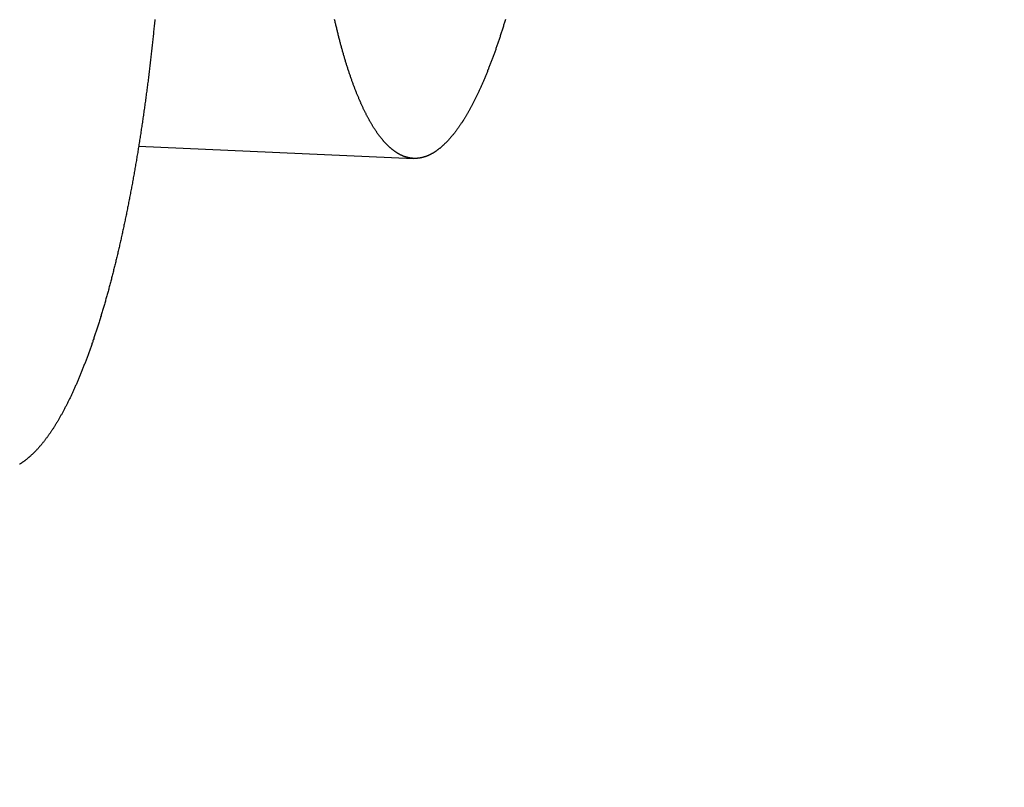
# Model space of a CAD drawing. Extents: x -639 to 1168, y -1065 to 1610.
# Drawn here: x 85 to 86, y 276 to 278 of the extents above; entities that cross this region are included whole.
import ezdxf

# ---------------------------------------------------------------- set-up
doc = ezdxf.new("R2010")
doc.units = 0
doc.header["$LTSCALE"] = 10
doc.header["$PDMODE"] = 1
doc.header["$PDSIZE"] = -2
doc.layers.get('0').update_dxf_attribs({"linetype": 'CONTINUOUS'})
doc.layers.get('DEFPOINTS').update_dxf_attribs({"linetype": 'CONTINUOUS'})
doc.layers.add('VARIOCLAMP', color=7, linetype='CONTINUOUS')
doc.styles.add('______MEDIUM', font='txt', dxfattribs={"bigfont": '游ゴシック Medium'})
doc.dimstyles.new('HIBINO', dxfattribs={"dimtxt": 18.585142, "dimasz": 25.006226, "dimexe": 20, "dimexo": 20, "dimgap": 5, "dimtad": 1, "dimblk": 'VW_EMPTYARROW', "dimblk1": 'VW_EMPTYARROW', "dimblk2": 'VW_EMPTYARROW', "dimcen": 0, "dimazin": 3, "dimtfac": 1, "dimtix": 1, "dimtmove": 0, "dimatfit": 3})

# ---------------------------------------------------------------- blocks, each defined once
blk = doc.blocks.new('VW_EMPTYARROW')
at = {"color": 0, "linetype": 'BYBLOCK'}
blk.add_line((0, 0), (-1, 0), dxfattribs=at)
at = {"color": 0, "linetype": 'CONTINUOUS', "flags": 128}
blk.add_lwpolyline([(-1, 0.267949), (0, 0), (-1, -0.267949)], dxfattribs=at)
blk = doc.blocks.new('*D11')
at = {"layer": 'DEFPOINTS', "color": 0}
for p in [(48.4219, 321.0567), (-1.5781, 208.341), (152, 208.341)]:
    blk.add_point(p, dxfattribs=at)
at = {"layer": 'VARIOCLAMP', "color": 0, "linetype": 'CONTINUOUS'}
for p, q in [((68.4219, 321.0567), (172, 321.0567)), ((152, 296.0505), (152, 233.3473)), ((18.4219, 208.341), (172, 208.341))]:
    blk.add_line(p, q, dxfattribs=at)
at = {"layer": 'VARIOCLAMP', "color": 0, "xscale": 25.0062255859375, "yscale": 25.0062255859375, "zscale": 25.0062255859375}
for p, rotation in [((152, 321.0567), 90), ((152, 208.341), 270)]:
    blk.add_blockref('VW_EMPTYARROW', p, dxfattribs=dict(at, rotation=rotation))
at = {"layer": 'VARIOCLAMP', "color": 0, "style": '______MEDIUM'}
blk.add_text('112.7157', height=18.58514, rotation=90, dxfattribs=at).set_placement((147, 213.3203))

msp = doc.modelspace()

# ---------------------------------------------------------------- linework, layer by layer
at = {"layer": 'VARIOCLAMP', "color": 7, "linetype": 'CONTINUOUS'}
msp.add_line((84.7676, 277.3235), (85.2441, 277.3026), dxfattribs=at)
at = {"layer": 'VARIOCLAMP', "color": 7, "linetype": 'CONTINUOUS', "flags": 128}
for points in [[(84.7957, 277.5432), (84.7954, 277.5407), (84.7952, 277.5381), (84.7949, 277.5355), (84.7947, 277.533), (84.7944, 277.5304), (84.7941, 277.5279), (84.7939, 277.5253), (84.7936, 277.5228), (84.7934, 277.5202), (84.7931, 277.5176), (84.7928, 277.5151), (84.7926, 277.5125), (84.7923, 277.51), (84.792, 277.5075), (84.7917, 277.5049), (84.7915, 277.5024), (84.7912, 277.4998), (84.7909, 277.4973), (84.7906, 277.4947), (84.7904, 277.4922), (84.7901, 277.4896), (84.7898, 277.4871), (84.7895, 277.4846), (84.7892, 277.482), (84.7889, 277.4795), (84.7886, 277.477), (84.7883, 277.4744), (84.788, 277.4719), (84.7878, 277.4694), (84.7875, 277.4668), (84.7872, 277.4643), (84.7869, 277.4618), (84.7866, 277.4593), (84.7863, 277.4567), (84.7859, 277.4542), (84.7856, 277.4517), (84.7853, 277.4492), (84.785, 277.4466), (84.7847, 277.4441), (84.7844, 277.4416), (84.7841, 277.4391), (84.7838, 277.4366), (84.7835, 277.4341), (84.7831, 277.4315), (84.7828, 277.429), (84.7825, 277.4265), (84.7822, 277.424), (84.7818, 277.4216), (84.7815, 277.4191), (84.7812, 277.4166), (84.7809, 277.4141), (84.7805, 277.4116), (84.7802, 277.4091), (84.7799, 277.4067), (84.7795, 277.4042), (84.7792, 277.4017), (84.7789, 277.3993), (84.7785, 277.3968), (84.7782, 277.3943), (84.7779, 277.3919), (84.7775, 277.3894), (84.7772, 277.387), (84.7768, 277.3845), (84.7765, 277.3821), (84.7761, 277.3797), (84.7758, 277.3772), (84.7754, 277.3748), (84.7751, 277.3724), (84.7747, 277.3699), (84.7744, 277.3675), (84.774, 277.3651), (84.7737, 277.3627), (84.7733, 277.3603), (84.773, 277.3579), (84.7726, 277.3555), (84.7722, 277.3531), (84.7719, 277.3507), (84.7715, 277.3483), (84.7711, 277.3459), (84.7708, 277.3435), (84.7704, 277.3411), (84.77, 277.3387), (84.7697, 277.3363), (84.7693, 277.334), (84.7689, 277.3316), (84.7686, 277.3292), (84.7682, 277.3269), (84.7678, 277.3245), (84.7674, 277.3221), (84.767, 277.3198), (84.7667, 277.3174), (84.7663, 277.3151), (84.7659, 277.3127), (84.7655, 277.3104), (84.7651, 277.3081), (84.7647, 277.3057), (84.7643, 277.3034), (84.7639, 277.3011), (84.7636, 277.2987), (84.7632, 277.2964), (84.7628, 277.2941), (84.7624, 277.2918), (84.762, 277.2895), (84.7616, 277.2872), (84.7612, 277.2848), (84.7608, 277.2825), (84.7604, 277.2802), (84.76, 277.278), (84.7596, 277.2757), (84.7592, 277.2734), (84.7587, 277.2711), (84.7583, 277.2688), (84.7579, 277.2665), (84.7575, 277.2642), (84.7571, 277.262), (84.7567, 277.2597), (84.7563, 277.2574), (84.7558, 277.2552), (84.7554, 277.2529), (84.755, 277.2507), (84.7546, 277.2484), (84.7542, 277.2462), (84.7537, 277.2439), (84.7533, 277.2417), (84.7529, 277.2394), (84.7525, 277.2372), (84.752, 277.235), (84.7516, 277.2327), (84.7512, 277.2305), (84.7507, 277.2283), (84.7503, 277.2261), (84.7499, 277.2238), (84.7494, 277.2216), (84.749, 277.2194), (84.7485, 277.2172), (84.7481, 277.215), (84.7477, 277.2128), (84.7472, 277.2106), (84.7468, 277.2084), (84.7463, 277.2062), (84.7459, 277.204), (84.7454, 277.2019), (84.745, 277.1997), (84.7445, 277.1975), (84.7441, 277.1953), (84.7436, 277.1932), (84.7431, 277.191), (84.7427, 277.1888), (84.7422, 277.1867), (84.7418, 277.1845), (84.7413, 277.1824), (84.7408, 277.1802), (84.7404, 277.1781), (84.7399, 277.1759), (84.7394, 277.1738), (84.739, 277.1716), (84.7385, 277.1695), (84.738, 277.1674), (84.7376, 277.1652), (84.7371, 277.1631), (84.7366, 277.161), (84.7361, 277.1589), (84.7356, 277.1568), (84.7352, 277.1547), (84.7347, 277.1525), (84.7342, 277.1504), (84.7337, 277.1483), (84.7332, 277.1462), (84.7327, 277.1442), (84.7323, 277.1421), (84.7318, 277.14), (84.7313, 277.1379), (84.7308, 277.1358), (84.7303, 277.1338), (84.7298, 277.1317), (84.7293, 277.1296), (84.7288, 277.1276), (84.7283, 277.1255), (84.7278, 277.1235), (84.7273, 277.1215), (84.7268, 277.1194), (84.7263, 277.1174), (84.7258, 277.1154), (84.7253, 277.1134), (84.7248, 277.1114), (84.7243, 277.1094), (84.7238, 277.1074), (84.7233, 277.1054), (84.7228, 277.1034), (84.7223, 277.1014), (84.7218, 277.0994), (84.7213, 277.0974), (84.7208, 277.0955), (84.7203, 277.0935), (84.7198, 277.0915), (84.7193, 277.0896), (84.7187, 277.0876), (84.7182, 277.0857), (84.7177, 277.0837), (84.7172, 277.0818), (84.7167, 277.0799), (84.7162, 277.078), (84.7157, 277.076), (84.7151, 277.0741), (84.7146, 277.0722), (84.7141, 277.0703), (84.7136, 277.0684), (84.713, 277.0665), (84.7125, 277.0646), (84.712, 277.0628), (84.7115, 277.0609), (84.7109, 277.059), (84.7104, 277.0571), (84.7099, 277.0553), (84.7094, 277.0534), (84.7088, 277.0516), (84.7083, 277.0497), (84.7078, 277.0479), (84.7072, 277.0461), (84.7067, 277.0442), (84.7062, 277.0424), (84.7056, 277.0406), (84.7051, 277.0388), (84.7046, 277.037), (84.704, 277.0351), (84.7035, 277.0333), (84.7029, 277.0316), (84.7024, 277.0298), (84.7018, 277.028), (84.7013, 277.0262), (84.7008, 277.0244), (84.7002, 277.0227), (84.6997, 277.0209), (84.6991, 277.0191), (84.6986, 277.0174), (84.698, 277.0156), (84.6975, 277.0139), (84.6969, 277.0121), (84.6964, 277.0104), (84.6958, 277.0087), (84.6953, 277.007), (84.6947, 277.0052), (84.6942, 277.0035), (84.6936, 277.0018), (84.693, 277.0001), (84.6925, 276.9984), (84.6919, 276.9967), (84.6914, 276.9951), (84.6908, 276.9934), (84.6902, 276.9917), (84.6897, 276.99), (84.6891, 276.9884), (84.6885, 276.9867), (84.688, 276.985), (84.6874, 276.9834), (84.6868, 276.9817), (84.6863, 276.9801), (84.6857, 276.9785), (84.6851, 276.9768), (84.6846, 276.9752), (84.684, 276.9736), (84.6834, 276.972), (84.6828, 276.9704), (84.6823, 276.9688), (84.6817, 276.9672), (84.6811, 276.9656), (84.6805, 276.964), (84.68, 276.9624), (84.6794, 276.9608), (84.6788, 276.9593), (84.6782, 276.9577), (84.6776, 276.9561), (84.677, 276.9546), (84.6765, 276.953), (84.6759, 276.9515), (84.6753, 276.9499), (84.6747, 276.9484), (84.6741, 276.9469), (84.6735, 276.9453), (84.6729, 276.9438), (84.6723, 276.9423), (84.6717, 276.9408), (84.6711, 276.9393), (84.6706, 276.9378), (84.67, 276.9363), (84.6694, 276.9348), (84.6688, 276.9333), (84.6682, 276.9318), (84.6676, 276.9303), (84.667, 276.9289), (84.6664, 276.9274), (84.6658, 276.926), (84.6652, 276.9245), (84.6646, 276.923), (84.664, 276.9216), (84.6633, 276.9202), (84.6627, 276.9187), (84.6621, 276.9173), (84.6615, 276.9159), (84.6609, 276.9145), (84.6603, 276.9131), (84.6597, 276.9117), (84.6591, 276.9103), (84.6585, 276.9089), (84.6579, 276.9075), (84.6573, 276.9061), (84.6567, 276.9048), (84.656, 276.9034), (84.6554, 276.902), (84.6548, 276.9007), (84.6542, 276.8993), (84.6536, 276.898), (84.653, 276.8967), (84.6524, 276.8953), (84.6518, 276.894), (84.6511, 276.8927), (84.6505, 276.8914), (84.6499, 276.8901), (84.6493, 276.8888), (84.6487, 276.8875), (84.6481, 276.8863), (84.6474, 276.885), (84.6468, 276.8837), (84.6462, 276.8825), (84.6456, 276.8812), (84.645, 276.88), (84.6444, 276.8787), (84.6437, 276.8775), (84.6431, 276.8763), (84.6425, 276.875), (84.6419, 276.8738), (84.6413, 276.8726), (84.6406, 276.8714), (84.64, 276.8702), (84.6394, 276.869), (84.6388, 276.8678), (84.6381, 276.8667), (84.6375, 276.8655), (84.6369, 276.8643), (84.6363, 276.8632), (84.6356, 276.862), (84.635, 276.8609), (84.6344, 276.8597), (84.6338, 276.8586), (84.6331, 276.8575), (84.6325, 276.8564), (84.6319, 276.8552), (84.6313, 276.8541), (84.6306, 276.853), (84.63, 276.8519), (84.6294, 276.8509), (84.6287, 276.8498), (84.6281, 276.8487), (84.6275, 276.8476), (84.6269, 276.8466), (84.6262, 276.8455), (84.6256, 276.8445), (84.625, 276.8434), (84.6243, 276.8424), (84.6237, 276.8414), (84.6231, 276.8403), (84.6224, 276.8393), (84.6218, 276.8383), (84.6212, 276.8373), (84.6205, 276.8363), (84.6199, 276.8353), (84.6193, 276.8343), (84.6186, 276.8334), (84.618, 276.8324), (84.6173, 276.8314), (84.6167, 276.8305), (84.6161, 276.8295), (84.6154, 276.8286), (84.6148, 276.8276), (84.6142, 276.8267), (84.6135, 276.8258), (84.6129, 276.8249), (84.6122, 276.8239), (84.6116, 276.823), (84.611, 276.8221), (84.6103, 276.8212), (84.6097, 276.8204), (84.609, 276.8195), (84.6084, 276.8186), (84.6077, 276.8177), (84.6071, 276.8169), (84.6065, 276.816), (84.6058, 276.8152), (84.6052, 276.8143), (84.6045, 276.8135), (84.6039, 276.8126), (84.6032, 276.8118), (84.6026, 276.811), (84.6019, 276.8102), (84.6013, 276.8094), (84.6006, 276.8086), (84.6, 276.8078), (84.5993, 276.807), (84.5987, 276.8062), (84.598, 276.8055), (84.5974, 276.8047), (84.5967, 276.8039), (84.5961, 276.8032), (84.5954, 276.8024), (84.5948, 276.8017), (84.5941, 276.801), (84.5935, 276.8002), (84.5928, 276.7995), (84.5922, 276.7988), (84.5915, 276.7981), (84.5909, 276.7974), (84.5902, 276.7967), (84.5896, 276.796), (84.5889, 276.7953), (84.5882, 276.7947), (84.5876, 276.794), (84.5869, 276.7933), (84.5863, 276.7927), (84.5856, 276.792), (84.585, 276.7914), (84.5843, 276.7907), (84.5836, 276.7901), (84.583, 276.7895), (84.5823, 276.7889), (84.5817, 276.7882), (84.581, 276.7876), (84.5803, 276.787), (84.5797, 276.7865), (84.579, 276.7859), (84.5784, 276.7853), (84.5777, 276.7847), (84.5771, 276.7842), (84.5764, 276.7836), (84.5757, 276.7831), (84.5751, 276.7825), (84.5744, 276.782), (84.5738, 276.7815), (84.5731, 276.7809), (84.5724, 276.7804), (84.5718, 276.7799), (84.5711, 276.7794), (84.5705, 276.7789), (84.5698, 276.7784), (84.5692, 276.7779), (84.5685, 276.7775), (84.5678, 276.777), (84.5672, 276.7766), (84.5665, 276.7761), (84.5659, 276.7757), (84.5652, 276.7752), (84.5646, 276.7748), (84.5639, 276.7744), (84.5633, 276.7739), (84.5626, 276.7735), (84.5619, 276.7731), (84.5613, 276.7727)], [(85.4029, 277.5432), (85.4024, 277.5415), (85.4019, 277.5398), (85.4014, 277.5381), (85.4009, 277.5365), (85.4003, 277.5348), (85.3998, 277.5331), (85.3993, 277.5314), (85.3988, 277.5297), (85.3983, 277.5281), (85.3977, 277.5264), (85.3972, 277.5248), (85.3967, 277.5231), (85.3962, 277.5215), (85.3956, 277.5199), (85.3951, 277.5182), (85.3946, 277.5166), (85.394, 277.515), (85.3935, 277.5134), (85.393, 277.5117), (85.3924, 277.5101), (85.3919, 277.5085), (85.3914, 277.5069), (85.3908, 277.5054), (85.3903, 277.5038), (85.3898, 277.5022), (85.3892, 277.5006), (85.3887, 277.499), (85.3882, 277.4975), (85.3876, 277.4959), (85.3871, 277.4944), (85.3865, 277.4928), (85.386, 277.4913), (85.3855, 277.4897), (85.3849, 277.4882), (85.3844, 277.4867), (85.3838, 277.4851), (85.3833, 277.4836), (85.3827, 277.4821), (85.3822, 277.4806), (85.3816, 277.4791), (85.3811, 277.4776), (85.3805, 277.4761), (85.38, 277.4746), (85.3794, 277.4731), (85.3789, 277.4717), (85.3783, 277.4702), (85.3777, 277.4687), (85.3772, 277.4673), (85.3766, 277.4658), (85.3761, 277.4644), (85.3755, 277.4629), (85.375, 277.4615), (85.3744, 277.46), (85.3738, 277.4586), (85.3733, 277.4572), (85.3727, 277.4558), (85.3721, 277.4544), (85.3716, 277.453), (85.371, 277.4516), (85.3705, 277.4502), (85.3699, 277.4488), (85.3693, 277.4474), (85.3688, 277.446), (85.3682, 277.4447), (85.3676, 277.4433), (85.3671, 277.442), (85.3665, 277.4406), (85.3659, 277.4393), (85.3654, 277.4379), (85.3648, 277.4366), (85.3642, 277.4353), (85.3637, 277.434), (85.3631, 277.4327), (85.3625, 277.4314), (85.362, 277.4301), (85.3614, 277.4288), (85.3608, 277.4275), (85.3602, 277.4262), (85.3597, 277.425), (85.3591, 277.4237), (85.3585, 277.4224), (85.358, 277.4212), (85.3574, 277.42), (85.3568, 277.4187), (85.3562, 277.4175), (85.3557, 277.4163), (85.3551, 277.415), (85.3545, 277.4138), (85.3539, 277.4126), (85.3534, 277.4114), (85.3528, 277.4102), (85.3522, 277.4091), (85.3516, 277.4079), (85.3511, 277.4067), (85.3505, 277.4055), (85.3499, 277.4044), (85.3493, 277.4032), (85.3488, 277.4021), (85.3482, 277.4009), (85.3476, 277.3998), (85.347, 277.3987), (85.3464, 277.3976), (85.3459, 277.3964), (85.3453, 277.3953), (85.3447, 277.3942), (85.3441, 277.3931), (85.3435, 277.3921), (85.3429, 277.391), (85.3424, 277.3899), (85.3418, 277.3888), (85.3412, 277.3878), (85.3406, 277.3867), (85.34, 277.3857), (85.3394, 277.3846), (85.3389, 277.3836), (85.3383, 277.3825), (85.3377, 277.3815), (85.3371, 277.3805), (85.3365, 277.3795), (85.3359, 277.3785), (85.3353, 277.3775), (85.3347, 277.3765), (85.3342, 277.3755), (85.3336, 277.3745), (85.333, 277.3735), (85.3324, 277.3726), (85.3318, 277.3716), (85.3312, 277.3707), (85.3306, 277.3697), (85.33, 277.3688), (85.3294, 277.3678), (85.3288, 277.3669), (85.3283, 277.366), (85.3277, 277.3651), (85.3271, 277.3642), (85.3265, 277.3633), (85.3259, 277.3624), (85.3253, 277.3615), (85.3247, 277.3606), (85.3241, 277.3597), (85.3235, 277.3588), (85.3229, 277.358), (85.3223, 277.3571), (85.3217, 277.3563), (85.3211, 277.3554), (85.3205, 277.3546), (85.3199, 277.3538), (85.3193, 277.3529), (85.3187, 277.3521), (85.3181, 277.3513), (85.3175, 277.3505), (85.3169, 277.3497), (85.3163, 277.3489), (85.3157, 277.3481), (85.3151, 277.3473), (85.3145, 277.3465), (85.3139, 277.3458), (85.3133, 277.345), (85.3127, 277.3443), (85.3121, 277.3435), (85.3115, 277.3428), (85.3109, 277.342), (85.3103, 277.3413), (85.3097, 277.3406), (85.3091, 277.3399), (85.3085, 277.3392), (85.3079, 277.3385), (85.3073, 277.3378), (85.3067, 277.3371), (85.3061, 277.3364), (85.3055, 277.3357), (85.3049, 277.335), (85.3042, 277.3344), (85.3036, 277.3337), (85.303, 277.3331), (85.3024, 277.3324), (85.3018, 277.3318), (85.3012, 277.3311), (85.3006, 277.3305), (85.3, 277.3299), (85.2994, 277.3293), (85.2988, 277.3287), (85.2982, 277.3281), (85.2975, 277.3275), (85.2969, 277.3269), (85.2963, 277.3263), (85.2957, 277.3257), (85.2951, 277.3252), (85.2945, 277.3246), (85.2939, 277.3241), (85.2933, 277.3235), (85.2927, 277.323), (85.2921, 277.3225), (85.2914, 277.3219), (85.2908, 277.3214), (85.2902, 277.3209), (85.2896, 277.3204), (85.289, 277.3199), (85.2884, 277.3194), (85.2878, 277.3189), (85.2872, 277.3185), (85.2866, 277.318), (85.286, 277.3175), (85.2854, 277.3171), (85.2848, 277.3166), (85.2841, 277.3162), (85.2835, 277.3158), (85.2829, 277.3153), (85.2823, 277.3149), (85.2817, 277.3145), (85.2811, 277.3141), (85.2805, 277.3137), (85.2799, 277.3133), (85.2793, 277.3129), (85.2787, 277.3125), (85.2781, 277.3122), (85.2775, 277.3118), (85.2769, 277.3115), (85.2763, 277.3111), (85.2757, 277.3108), (85.2751, 277.3104), (85.2745, 277.3101), (85.2738, 277.3098), (85.2732, 277.3095), (85.2726, 277.3092), (85.272, 277.3089), (85.2714, 277.3086), (85.2708, 277.3083), (85.2702, 277.308), (85.2696, 277.3077), (85.269, 277.3075), (85.2684, 277.3072), (85.2678, 277.3069), (85.2672, 277.3067), (85.2666, 277.3065), (85.266, 277.3062), (85.2654, 277.306), (85.2648, 277.3058), (85.2642, 277.3056), (85.2636, 277.3054), (85.263, 277.3052), (85.2624, 277.305), (85.2618, 277.3048), (85.2612, 277.3046), (85.2606, 277.3045), (85.26, 277.3043), (85.2594, 277.3041), (85.2588, 277.304), (85.2582, 277.3039), (85.2576, 277.3037), (85.257, 277.3036), (85.2564, 277.3035), (85.2558, 277.3034), (85.2552, 277.3033), (85.2546, 277.3032), (85.254, 277.3031), (85.2534, 277.303), (85.2528, 277.3029), (85.2522, 277.3028), (85.2516, 277.3028), (85.251, 277.3027), (85.2504, 277.3027), (85.2498, 277.3026), (85.2492, 277.3026), (85.2486, 277.3026), (85.248, 277.3025), (85.2474, 277.3025), (85.2468, 277.3025), (85.2462, 277.3025), (85.2456, 277.3025), (85.245, 277.3025), (85.2444, 277.3025), (85.2438, 277.3026), (85.2432, 277.3026), (85.2426, 277.3026), (85.242, 277.3027), (85.2414, 277.3027), (85.2408, 277.3028), (85.2402, 277.3029), (85.2396, 277.303), (85.239, 277.303), (85.2384, 277.3031), (85.2378, 277.3032), (85.2372, 277.3033), (85.2366, 277.3034), (85.236, 277.3036), (85.2354, 277.3037), (85.2348, 277.3038), (85.2343, 277.3039), (85.2337, 277.3041), (85.2331, 277.3042), (85.2325, 277.3044), (85.2319, 277.3046), (85.2313, 277.3047), (85.2307, 277.3049), (85.2301, 277.3051), (85.2295, 277.3053), (85.2289, 277.3055), (85.2283, 277.3057), (85.2277, 277.3059), (85.2271, 277.3061), (85.2265, 277.3064), (85.2259, 277.3066), (85.2253, 277.3068), (85.2247, 277.3071), (85.2242, 277.3074), (85.2236, 277.3076), (85.223, 277.3079), (85.2224, 277.3082), (85.2218, 277.3084), (85.2212, 277.3087), (85.2206, 277.309), (85.22, 277.3093), (85.2194, 277.3096), (85.2188, 277.31), (85.2183, 277.3103), (85.2177, 277.3106), (85.2171, 277.311), (85.2165, 277.3113), (85.2159, 277.3116), (85.2153, 277.312), (85.2147, 277.3124), (85.2142, 277.3127), (85.2136, 277.3131), (85.213, 277.3135), (85.2124, 277.3139), (85.2118, 277.3143), (85.2113, 277.3147), (85.2107, 277.3151), (85.2101, 277.3155), (85.2095, 277.316), (85.2089, 277.3164), (85.2084, 277.3168), (85.2078, 277.3173), (85.2072, 277.3177), (85.2066, 277.3182), (85.2061, 277.3186), (85.2055, 277.3191), (85.2049, 277.3196), (85.2044, 277.3201), (85.2038, 277.3206), (85.2032, 277.3211), (85.2027, 277.3216), (85.2021, 277.3221), (85.2015, 277.3226), (85.2009, 277.3231), (85.2004, 277.3237), (85.1998, 277.3242), (85.1993, 277.3247), (85.1987, 277.3253), (85.1981, 277.3259), (85.1976, 277.3264), (85.197, 277.327), (85.1964, 277.3276), (85.1959, 277.3282), (85.1953, 277.3288), (85.1948, 277.3294), (85.1942, 277.33), (85.1936, 277.3306), (85.1931, 277.3312), (85.1925, 277.3318), (85.192, 277.3325), (85.1914, 277.3331), (85.1909, 277.3337), (85.1903, 277.3344), (85.1897, 277.3351), (85.1892, 277.3357), (85.1886, 277.3364), (85.1881, 277.3371), (85.1875, 277.3378), (85.187, 277.3385), (85.1864, 277.3392), (85.1859, 277.3399), (85.1853, 277.3406), (85.1848, 277.3413), (85.1842, 277.342), (85.1837, 277.3428), (85.1832, 277.3435), (85.1826, 277.3442), (85.1821, 277.345), (85.1815, 277.3458), (85.181, 277.3465), (85.1804, 277.3473), (85.1799, 277.3481), (85.1794, 277.3489), (85.1788, 277.3497), (85.1783, 277.3505), (85.1777, 277.3513), (85.1772, 277.3521), (85.1767, 277.3529), (85.1761, 277.3537), (85.1756, 277.3546), (85.1751, 277.3554), (85.1745, 277.3563), (85.174, 277.3571), (85.1735, 277.358), (85.1729, 277.3588), (85.1724, 277.3597), (85.1719, 277.3606), (85.1713, 277.3615), (85.1708, 277.3624), (85.1703, 277.3633), (85.1697, 277.3642), (85.1692, 277.3651), (85.1687, 277.366), (85.1682, 277.367), (85.1676, 277.3679), (85.1671, 277.3688), (85.1666, 277.3698), (85.1661, 277.3707), (85.1655, 277.3717), (85.165, 277.3727), (85.1645, 277.3736), (85.164, 277.3746), (85.1634, 277.3756), (85.1629, 277.3766), (85.1624, 277.3776), (85.1619, 277.3786), (85.1614, 277.3796), (85.1609, 277.3807), (85.1603, 277.3817), (85.1598, 277.3827), (85.1593, 277.3838), (85.1588, 277.3848), (85.1583, 277.3859), (85.1578, 277.3869), (85.1573, 277.388), (85.1567, 277.3891), (85.1562, 277.3902), (85.1557, 277.3913), (85.1552, 277.3924), (85.1547, 277.3935), (85.1542, 277.3946), (85.1537, 277.3957), (85.1532, 277.3968), (85.1527, 277.3979), (85.1522, 277.3991), (85.1517, 277.4002), (85.1512, 277.4014), (85.1507, 277.4025), (85.1502, 277.4037), (85.1497, 277.4048), (85.1492, 277.406), (85.1487, 277.4072), (85.1482, 277.4084), (85.1477, 277.4096), (85.1472, 277.4107), (85.1467, 277.4119), (85.1462, 277.4132), (85.1457, 277.4144), (85.1452, 277.4156), (85.1447, 277.4168), (85.1442, 277.418), (85.1438, 277.4193), (85.1433, 277.4205), (85.1428, 277.4217), (85.1423, 277.423), (85.1418, 277.4243), (85.1413, 277.4255), (85.1409, 277.4268), (85.1404, 277.4281), (85.1399, 277.4293), (85.1394, 277.4306), (85.139, 277.4319), (85.1385, 277.4332), (85.138, 277.4345), (85.1376, 277.4358), (85.1371, 277.4371), (85.1366, 277.4385), (85.1361, 277.4398), (85.1357, 277.4411), (85.1352, 277.4424), (85.1347, 277.4438), (85.1343, 277.4451), (85.1338, 277.4465), (85.1334, 277.4478), (85.1329, 277.4492), (85.1324, 277.4506), (85.132, 277.452), (85.1315, 277.4533), (85.1311, 277.4547), (85.1306, 277.4561), (85.1302, 277.4575), (85.1297, 277.4589), (85.1293, 277.4603), (85.1288, 277.4618), (85.1284, 277.4632), (85.1279, 277.4646), (85.1275, 277.466), (85.127, 277.4675), (85.1266, 277.4689), (85.1261, 277.4704), (85.1257, 277.4718), (85.1253, 277.4733), (85.1248, 277.4748), (85.1244, 277.4762), (85.1239, 277.4777), (85.1235, 277.4792), (85.1231, 277.4807), (85.1226, 277.4822), (85.1222, 277.4837), (85.1218, 277.4852), (85.1214, 277.4867), (85.1209, 277.4882), (85.1205, 277.4898), (85.1201, 277.4913), (85.1196, 277.4928), (85.1192, 277.4944), (85.1188, 277.4959), (85.1184, 277.4975), (85.118, 277.499), (85.1175, 277.5006), (85.1171, 277.5022), (85.1167, 277.5037), (85.1163, 277.5053), (85.1159, 277.5069), (85.1155, 277.5085), (85.115, 277.5101), (85.1146, 277.5117), (85.1142, 277.5133), (85.1138, 277.5149), (85.1134, 277.5166), (85.113, 277.5182), (85.1126, 277.5198), (85.1122, 277.5215), (85.1118, 277.5231), (85.1114, 277.5248), (85.111, 277.5264), (85.1106, 277.5281), (85.1102, 277.5298), (85.1098, 277.5314), (85.1094, 277.5331), (85.109, 277.5348), (85.1086, 277.5365), (85.1082, 277.5382), (85.1078, 277.5399), (85.1074, 277.5416), (85.107, 277.5433)]]:
    msp.add_lwpolyline(points, dxfattribs=at)

# ---------------------------------------------------------------- dimensions: what is measured, and where the dimension line sits
at = {"layer": 'VARIOCLAMP', "color": 7, "linetype": 'CONTINUOUS'}
dim = msp.add_linear_dim(base=(152, 208.341), p1=(48.4219, 321.0567), p2=(-1.5781, 208.341), angle=270, dimstyle='HIBINO', override={"dimpost": '<>'}, dxfattribs=at)
dim.commit()
dim.dimension.update_dxf_attribs({"geometry": '*D11', "text_midpoint": (137.7074, 264.6989)})

doc.saveas('drawing.dxf')
